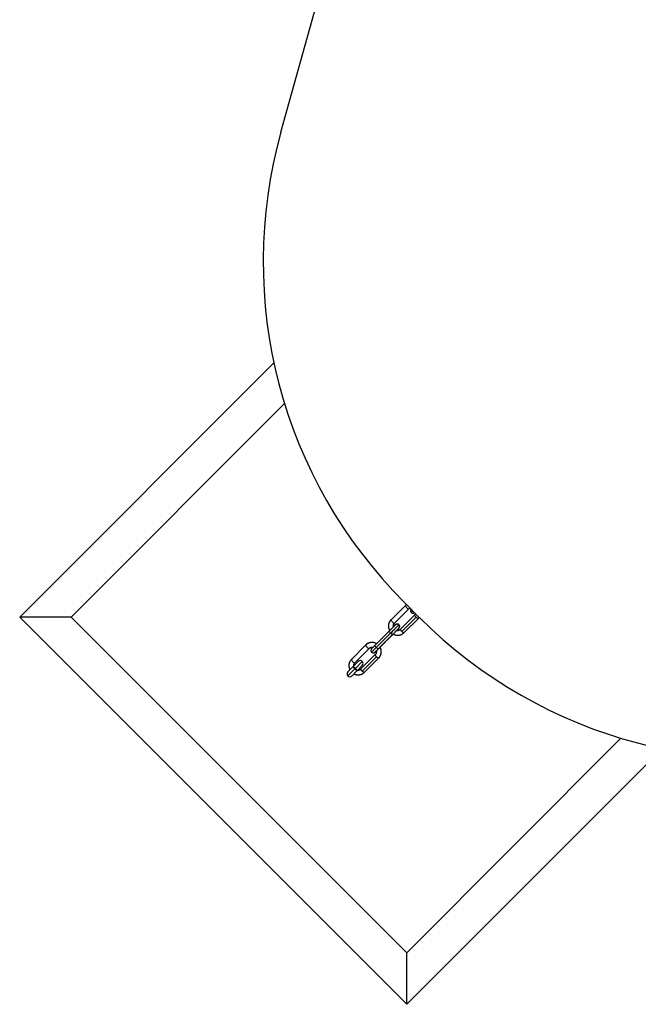
# Model space of a CAD drawing. Units: millimetres. Extents: x 3639 to 15984, y 1433 to 13778.
# Drawn here: x 3639 to 5334, y 1433 to 4129 of the extents above; entities that cross this region are included whole.
import ezdxf

# ---------------------------------------------------------------- set-up
doc = ezdxf.new("R2010")
doc.units = ezdxf.units.MM
doc.header["$LTSCALE"] = 50

msp = doc.modelspace()

# ---------------------------------------------------------------- linework, layer by layer
at = {"color": 7, "linetype": 'Continuous', "lineweight": 25}
for p, q in [((4354.6, 3821.2), (4914.7, 5833.2)), ((3638.9, 2493.4), (4335.6, 3190)), ((4364.9, 3077.9), (3780.3, 2493.4)), ((4656.6, 2485.9), (4695.9, 2525.2)), ((4666, 2476.5), (4705.3, 2515.8)), ((4735, 2491.6), (4692.8, 2533.8)), ((4699.6, 1432.7), (3638.9, 2493.4)), ((3780.3, 2493.4), (3638.9, 2493.4)), ((3780.3, 2493.4), (4699.6, 1574.1)), ((4722.1, 2499.1), (4682.7, 2459.8)), ((4686.1, 2453.7), (4725.4, 2493)), ((4692.1, 2450.4), (4731.5, 2489.7)), ((4652.2, 2455.4), (4612.8, 2416)), ((4668.4, 2471.6), (4668.4, 2471.6)), ((4677.8, 2462.2), (4677.8, 2462.2)), ((4677.8, 2462.2), (4677.8, 2462.2)), ((4655.5, 2449.3), (4616.2, 2410)), ((4622.3, 2406.6), (4661.6, 2446)), ((4629.7, 2414.1), (4662.4, 2446.8)), ((4548.1, 2377.4), (4587.4, 2416.8)), ((4557.5, 2368), (4596.8, 2407.4)), ((4613.6, 2390.6), (4574.3, 2351.3)), ((4577.6, 2345.2), (4617, 2384.6)), ((4583.7, 2341.9), (4623, 2381.2)), ((4613.4, 2397.8), (4613.4, 2397.8)), ((4613.4, 2397.8), (4613.4, 2397.8)), ((4551.8, 2356.9), (4538.3, 2343.4)), ((4557.4, 2351.2), (4538.3, 2332.1)), ((4551.8, 2356.9), (4553.2, 2358.3)), ((4563.1, 2345.6), (4551.8, 2356.9)), ((4551.8, 2356.9), (4557.4, 2351.2)), ((4566.6, 2371.7), (4553.2, 2358.3)), ((4553.2, 2358.3), (4564.5, 2347)), ((4558.8, 2352.6), (4553.2, 2358.3)), ((4557.4, 2351.2), (4563.1, 2345.6)), ((4558.8, 2352.6), (4577.9, 2371.7)), ((4564.5, 2347), (4558.8, 2352.6)), ((4563.1, 2345.6), (4564.5, 2347)), ((4564.5, 2347), (4577.9, 2360.4)), ((4549.7, 2332.1), (4563.1, 2345.6)), ((4699.6, 1574.1), (5286.8, 2161.3)), ((5399.5, 2132.6), (4699.6, 1432.7)), ((4699.6, 1432.7), (4699.6, 1574.1))]:
    msp.add_line(p, q, dxfattribs=at)
at = {"color": 7, "linetype": 'Continuous', "lineweight": 25, "flags": 128}
for points in [[(4695.9, 2525.2), (4695.7, 2524.8), (4695.8, 2524.1), (4696.2, 2523.2), (4696.8, 2522.1), (4697.7, 2521), (4698.7, 2519.8), (4699.8, 2518.7), (4701, 2517.6), (4702.2, 2516.8), (4703.2, 2516.1), (4704.1, 2515.8), (4704.8, 2515.7), (4705.3, 2515.8)], [(4698.8, 2527.7), (4698.1, 2527.2), (4695.9, 2525.2)], [(4716.4, 2510.2), (4715.9, 2509.7), (4714.7, 2508.4), (4713.6, 2507.4), (4712.8, 2506.6), (4712.3, 2506.1), (4712, 2505.8), (4712, 2505.7)], [(4656.6, 2485.9), (4656.4, 2485.5), (4656.5, 2484.8), (4656.9, 2483.9), (4657.5, 2482.8), (4658.4, 2481.6), (4659.4, 2480.5), (4660.5, 2479.3), (4661.7, 2478.3), (4662.8, 2477.4), (4663.9, 2476.8), (4664.8, 2476.4), (4665.5, 2476.3), (4666, 2476.5)], [(4725.4, 2493), (4724.5, 2494), (4723.7, 2495), (4723, 2495.9), (4722.5, 2496.8), (4722.1, 2497.6), (4721.9, 2498.2), (4721.9, 2498.7), (4722.1, 2499.1)], [(4731.5, 2489.7), (4731.1, 2489.5), (4730.6, 2489.5), (4729.9, 2489.7), (4729.1, 2490.1), (4728.3, 2490.7), (4727.3, 2491.4), (4726.4, 2492.2), (4725.4, 2493)], [(4731.5, 2489.7), (4733.4, 2491.9), (4733.9, 2492.6)], [(4655.5, 2449.3), (4654.5, 2450.5), (4653.5, 2451.7), (4652.8, 2452.8), (4652.3, 2453.8), (4652, 2454.6), (4652.1, 2455.2), (4652.2, 2455.4)], [(4677.6, 2471.4), (4676.9, 2470.7), (4675.9, 2469.7), (4674.7, 2468.5), (4673.3, 2467.1), (4671.8, 2465.5), (4670, 2463.8), (4668.1, 2461.9), (4666.1, 2459.9), (4664, 2457.8), (4661.9, 2455.7), (4659.8, 2453.6), (4657.6, 2451.4), (4655.5, 2449.3)], [(4678.4, 2472.2), (4678.4, 2472.1), (4678.1, 2471.9), (4677.6, 2471.4)], [(4686.1, 2453.7), (4685.2, 2454.7), (4684.4, 2455.6), (4683.7, 2456.6), (4683.2, 2457.4), (4682.8, 2458.2), (4682.6, 2458.9), (4682.6, 2459.4), (4682.7, 2459.8)], [(4661.6, 2446), (4661.4, 2445.8), (4660.8, 2445.8), (4660, 2446), (4659, 2446.5), (4657.9, 2447.3), (4656.7, 2448.2), (4655.5, 2449.3)], [(4692.1, 2450.4), (4691.8, 2450.2), (4691.3, 2450.2), (4690.6, 2450.4), (4689.8, 2450.8), (4688.9, 2451.3), (4688, 2452), (4687, 2452.8), (4686.1, 2453.7)], [(4587.4, 2416.8), (4587.2, 2416.3), (4587.3, 2415.6), (4587.7, 2414.7), (4588.4, 2413.6), (4589.2, 2412.5), (4590.2, 2411.3), (4591.4, 2410.2), (4592.5, 2409.2), (4593.7, 2408.3), (4594.8, 2407.7), (4595.7, 2407.3), (4596.4, 2407.2), (4596.8, 2407.4)], [(4616.2, 2410), (4614.2, 2408), (4612.3, 2406.1), (4610.5, 2404.3), (4608.9, 2402.7), (4607.4, 2401.2), (4606.2, 2400), (4605.2, 2398.9), (4604.4, 2398.1), (4603.8, 2397.6), (4603.5, 2397.3), (4603.5, 2397.3)], [(4616.2, 2410), (4615.1, 2411.2), (4614.2, 2412.3), (4613.4, 2413.5), (4612.9, 2414.4), (4612.7, 2415.3), (4612.7, 2415.8), (4612.8, 2416)], [(4622.3, 2406.6), (4622.1, 2406.5), (4621.5, 2406.5), (4620.7, 2406.7), (4619.7, 2407.2), (4618.6, 2408), (4617.4, 2408.9), (4616.2, 2410)], [(4548.1, 2377.4), (4547.9, 2377), (4548, 2376.3), (4548.4, 2375.4), (4549, 2374.3), (4549.9, 2373.2), (4550.9, 2372), (4552, 2370.8), (4553.2, 2369.8), (4554.4, 2369), (4555.4, 2368.3), (4556.3, 2368), (4557, 2367.9), (4557.5, 2368)], [(4617, 2384.6), (4616.1, 2385.5), (4615.3, 2386.5), (4614.6, 2387.4), (4614, 2388.3), (4613.6, 2389.1), (4613.4, 2389.7), (4613.4, 2390.3), (4613.6, 2390.6)], [(4623, 2381.2), (4622.6, 2381), (4622.1, 2381.1), (4621.5, 2381.3), (4620.7, 2381.6), (4619.8, 2382.2), (4618.9, 2382.9), (4617.9, 2383.7), (4617, 2384.6)], [(4577.6, 2345.2), (4576.7, 2346.2), (4575.9, 2347.1), (4575.2, 2348.1), (4574.7, 2349), (4574.3, 2349.7), (4574.1, 2350.4), (4574.1, 2350.9), (4574.3, 2351.3)], [(4583.7, 2341.9), (4583.3, 2341.7), (4582.8, 2341.7), (4582.1, 2341.9), (4581.3, 2342.3), (4580.5, 2342.9), (4579.5, 2343.5), (4578.6, 2344.3), (4577.6, 2345.2)]]:
    msp.add_lwpolyline(points, dxfattribs=at)
at = {"color": 7, "linetype": 'Continuous', "lineweight": 25}
for centre, radius, start, end in [((5626.2, 3467.1), 1320, 164.4418, 224.9995), ((5668.3, 3425), 1320, 224.9995, 285.4918), ((4674, 2468.6), 11.3, 135.4412, 192.0243), ((4672.9, 2466.9), 6.52, 43.8222, 133.7717), ((4672.9, 2466.9), 6.52, 43.8222, 133.7717), ((4674.8, 2467.8), 11.3, 257.9272, 314.561), ((4673.1, 2466.7), 6.52, 316.2311, 46.1802), ((4673.1, 2466.7), 6.52, 316.2311, 46.1802), ((4604.4, 2399.4), 24.3, 58.7444, 134.246), ((4605.5, 2398.1), 24.4, 315.9227, 31.093), ((4572.3, 2366.1), 8, 44.9995, 134.9995), ((4565.4, 2360.2), 11.2, 135.3037, 184.0172), ((4566.4, 2359.2), 11.2, 265.8752, 314.7431), ((4572.3, 2366.1), 8, 314.9995, 44.9995), ((4544, 2337.8), 8, 134.9995, 224.9995), ((4544, 2337.8), 8, 134.9995, 314.9995), ((4544, 2337.8), 8, 224.9995, 314.9995)]:
    msp.add_arc(centre, radius, start, end, dxfattribs=at)
for points, knots in [([(4698.8, 2527.7), (4698.8, 2527.7), (4698, 2527.2), (4697, 2526.3), (4696.1, 2525.5), (4695.9, 2525.2)], [0, 0, 0, 0, 0.035323, 0.748746, 1, 1, 1, 1]), ([(4705.3, 2515.8), (4705.5, 2516), (4706.1, 2516.6), (4707.2, 2517.4), (4708.1, 2517.8), (4708.5, 2518)], [0, 0, 0, 0, 0.190156, 0.653941, 1, 1, 1, 1]), ([(4711.7, 2514.9), (4711.6, 2514.8), (4711.4, 2514.5), (4710.9, 2513.9), (4710.5, 2512.9), (4710.1, 2511.8), (4710, 2510.6), (4710.1, 2509.3), (4710.4, 2508.1), (4711, 2506.9), (4711.6, 2506.1), (4712, 2505.8), (4712, 2505.7)], [0, 0, 0, 0, 0.024077, 0.118867, 0.223132, 0.337636, 0.466984, 0.587616, 0.717953, 0.85246, 0.988865, 1, 1, 1, 1]), ([(4656.6, 2485.9), (4656.2, 2485.5), (4655.2, 2484.4), (4653.7, 2482.5), (4652.3, 2480.2), (4651.2, 2477.7), (4650.3, 2475.1), (4649.8, 2472.4), (4649.5, 2469.6), (4649.6, 2466.8), (4650, 2464.1), (4650.7, 2461.3), (4651.7, 2458.7), (4652.5, 2457), (4653, 2456.2), (4653, 2456.2)], [0, 0, 0, 0, 0.053091, 0.138792, 0.224504, 0.310234, 0.396012, 0.481866, 0.567817, 0.653881, 0.740066, 0.826372, 0.912797, 0.99933, 1, 1, 1, 1]), ([(4712, 2505.7), (4712.3, 2505.4), (4713, 2504.8), (4714.2, 2504.3), (4715.3, 2503.9), (4716.5, 2503.8), (4717.5, 2503.8), (4718.5, 2504), (4719.3, 2504.3), (4720, 2504.7), (4720.5, 2505), (4720.9, 2505.3), (4721, 2505.4), (4721.1, 2505.5)], [0, 0, 0, 0, 0.134103, 0.266934, 0.389592, 0.50341, 0.608734, 0.705313, 0.792394, 0.868733, 0.932608, 0.982005, 1, 1, 1, 1]), ([(4724.2, 2502.3), (4724, 2501.9), (4723.5, 2500.8), (4722.8, 2499.8), (4722.2, 2499.2), (4722.1, 2499.1)], [0, 0, 0, 0, 0.386726, 0.84727, 1, 1, 1, 1]), ([(4731.5, 2489.7), (4731.9, 2490.1), (4732.8, 2491), (4733.5, 2492), (4733.9, 2492.6)], [0, 0, 0, 0, 0.441175, 1, 1, 1, 1]), ([(4668.4, 2471.6), (4668.3, 2471.5), (4668.1, 2471.3), (4667.5, 2470.7), (4666.6, 2469.8), (4665.5, 2468.7), (4664.3, 2467.4), (4662.9, 2466.1), (4661.4, 2464.5), (4659.8, 2462.9), (4658.1, 2461.3), (4656.4, 2459.6), (4654.7, 2457.9), (4653.3, 2456.5), (4652.4, 2455.6), (4652.2, 2455.4)], [0, 0, 0, 0, 0.0437053, 0.1269225, 0.2101785, 0.2934328, 0.3766865, 0.4599399, 0.5431932, 0.6264463, 0.7096994, 0.7929525, 0.8762055, 0.9594586, 1, 1, 1, 1]), ([(4661.6, 2446), (4661.9, 2446.3), (4662.7, 2447.1), (4664.1, 2448.5), (4665.8, 2450.2), (4667.6, 2451.9), (4669.2, 2453.6), (4670.8, 2455.2), (4672.3, 2456.7), (4673.7, 2458.1), (4674.9, 2459.3), (4676, 2460.4), (4676.9, 2461.3), (4677.5, 2461.9), (4677.8, 2462.1), (4677.8, 2462.2)], [0, 0, 0, 0, 0.043705, 0.126915, 0.210169, 0.293422, 0.376675, 0.459928, 0.543182, 0.626435, 0.709688, 0.79294, 0.876193, 0.959444, 1, 1, 1, 1]), ([(4663.2, 2466.4), (4663.1, 2466.8), (4662.9, 2467.9), (4662.9, 2469.5), (4663.1, 2471.3), (4663.6, 2473.1), (4664.5, 2474.7), (4665.3, 2475.8), (4665.8, 2476.4), (4666, 2476.5)], [0, 0, 0, 0, 0.1158995, 0.2788429, 0.4429579, 0.6084943, 0.7755757, 0.9441094, 1, 1, 1, 1]), ([(4678.4, 2472.2), (4678, 2472.5), (4677.4, 2473.1), (4676.2, 2473.7), (4675, 2474), (4673.9, 2474.1), (4672.8, 2474.1), (4671.9, 2473.9), (4671, 2473.6), (4670.4, 2473.2), (4669.8, 2472.9), (4669.4, 2472.6), (4669.2, 2472.4), (4669.1, 2472.2), (4669, 2472.2), (4669, 2472.2), (4669, 2472.2), (4669, 2472.2), (4669, 2472.2), (4669, 2472.2), (4668.9, 2472.1), (4668.8, 2472), (4668.6, 2471.8), (4668.4, 2471.6)], [0, 0, 0, 0, 0.085648, 0.170483, 0.248822, 0.321514, 0.388781, 0.450464, 0.50608, 0.554836, 0.595631, 0.627179, 0.648446, 0.659576, 0.661759, 0.662843, 0.663749, 0.665062, 0.667679, 0.675468, 0.718718, 0.864978, 1, 1, 1, 1]), ([(4672.6, 2457), (4672.7, 2457.1), (4673.3, 2457.7), (4674.2, 2458.6), (4675.4, 2459.8), (4676.4, 2460.8), (4677.2, 2461.6), (4677.8, 2462.2), (4678.2, 2462.6), (4678.4, 2462.8), (4678.4, 2462.7), (4678.4, 2462.8), (4678.4, 2462.8), (4678.4, 2462.8), (4678.6, 2462.9), (4678.9, 2463.3), (4679.4, 2464), (4679.9, 2465), (4680.2, 2466.1), (4680.4, 2467.3), (4680.3, 2468.6), (4679.9, 2469.8), (4679.3, 2471), (4678.8, 2471.8), (4678.4, 2472.1), (4678.4, 2472.2)], [0, 0, 0, 0, 0.016358, 0.10127, 0.186182, 0.271094, 0.356007, 0.440921, 0.525838, 0.610771, 0.632088, 0.633085, 0.633735, 0.634353, 0.635724, 0.655516, 0.688975, 0.725779, 0.766197, 0.811855, 0.854435, 0.900442, 0.947921, 0.996069, 1, 1, 1, 1]), ([(4682.7, 2459.8), (4682.6, 2459.6), (4681.9, 2459), (4680.8, 2458.1), (4679.1, 2457.3), (4677.3, 2456.8), (4675.5, 2456.6), (4673.9, 2456.7), (4672.9, 2456.9), (4672.6, 2457)], [0, 0, 0, 0, 0.069617, 0.239412, 0.409, 0.577582, 0.744773, 0.910466, 1, 1, 1, 1]), ([(4677.8, 2462.2), (4677.9, 2462.3), (4678.1, 2462.5), (4678.3, 2462.7), (4678.4, 2462.8), (4678.4, 2462.8), (4678.4, 2462.8)], [0, 0, 0, 0, 0.251089, 0.729027, 0.967857, 1, 1, 1, 1]), ([(4662.4, 2446.8), (4662.6, 2446.7), (4663.6, 2446.1), (4665.5, 2445.2), (4668.2, 2444.3), (4670.9, 2443.7), (4673.7, 2443.4), (4676.5, 2443.3), (4679.3, 2443.7), (4682, 2444.3), (4684.6, 2445.2), (4687, 2446.4), (4689.4, 2447.9), (4691, 2449.3), (4691.9, 2450.1), (4692.1, 2450.4)], [0, 0, 0, 0, 0.019679, 0.106481, 0.19325, 0.279961, 0.366592, 0.453124, 0.53954, 0.62583, 0.71199, 0.798025, 0.883946, 0.969773, 1, 1, 1, 1]), ([(4617.1, 2420.3), (4616.9, 2420.4), (4616, 2421), (4614, 2421.9), (4611.4, 2422.8), (4608.6, 2423.5), (4605.9, 2423.8), (4603.1, 2423.8), (4600.3, 2423.5), (4597.6, 2422.8), (4595, 2421.9), (4592.5, 2420.7), (4590.2, 2419.2), (4588.5, 2417.9), (4587.7, 2417), (4587.4, 2416.8)], [0, 0, 0, 0, 0.019538, 0.106353, 0.193134, 0.279857, 0.366501, 0.453045, 0.539473, 0.625776, 0.711949, 0.797996, 0.883929, 0.969769, 1, 1, 1, 1]), ([(4596.8, 2407.4), (4597, 2407.5), (4597.6, 2408.1), (4598.8, 2409), (4600.5, 2409.8), (4602.2, 2410.3), (4604.1, 2410.5), (4605.7, 2410.5), (4606.6, 2410.2), (4607, 2410.1)], [0, 0, 0, 0, 0.069651, 0.239528, 0.409198, 0.577862, 0.745134, 0.910906, 1, 1, 1, 1]), ([(4612.8, 2416), (4612.6, 2415.8), (4611.7, 2414.9), (4610.4, 2413.6), (4609, 2412.2), (4607.6, 2410.8), (4606.5, 2409.6), (4605.5, 2408.6), (4604.6, 2407.8), (4604, 2407.2), (4603.6, 2406.8), (4603.5, 2406.7), (4603.5, 2406.7), (4603.5, 2406.7), (4603.5, 2406.7), (4603.5, 2406.6), (4603.3, 2406.5), (4603, 2406.1), (4602.5, 2405.4), (4602, 2404.5), (4601.6, 2403.3), (4601.5, 2402.1), (4601.6, 2400.9), (4601.9, 2399.6), (4602.5, 2398.4), (4603.1, 2397.6), (4603.5, 2397.3), (4603.5, 2397.3)], [0, 0, 0, 0, 0.037209, 0.10805, 0.178928, 0.249806, 0.320685, 0.391563, 0.462442, 0.533322, 0.604204, 0.6751, 0.692894, 0.693727, 0.694269, 0.694785, 0.695929, 0.71245, 0.740379, 0.771101, 0.804838, 0.84295, 0.878493, 0.916896, 0.956528, 0.996719, 1, 1, 1, 1]), ([(4612.9, 2397.3), (4612.9, 2397.3), (4612.9, 2397.3), (4612.9, 2397.3), (4613.1, 2397.5), (4613.5, 2397.9), (4614.1, 2398.5), (4615, 2399.3), (4616, 2400.4), (4617.2, 2401.6), (4618.5, 2402.9), (4620, 2404.4), (4621.3, 2405.6), (4622, 2406.4), (4622.3, 2406.6)], [0, 0, 0, 0, 0.002767, 0.041291, 0.132252, 0.234962, 0.338047, 0.441157, 0.544271, 0.647386, 0.750502, 0.853618, 0.956735, 1, 1, 1, 1]), ([(4613.4, 2397.8), (4613.5, 2397.9), (4613.8, 2398.2), (4614.4, 2398.8), (4615.3, 2399.6), (4616, 2400.4), (4616.4, 2400.7)], [0, 0, 0, 0, 0.149816, 0.435074, 0.720465, 1, 1, 1, 1]), ([(4616.4, 2400.7), (4616.5, 2400.3), (4616.7, 2399.3), (4616.7, 2397.6), (4616.5, 2395.8), (4615.9, 2394.1), (4615.1, 2392.4), (4614.3, 2391.3), (4613.7, 2390.8), (4613.6, 2390.6)], [0, 0, 0, 0, 0.116336, 0.279199, 0.443233, 0.608688, 0.775687, 0.944137, 1, 1, 1, 1]), ([(4623, 2381.2), (4623.4, 2381.6), (4624.4, 2382.7), (4625.9, 2384.6), (4627.3, 2386.9), (4628.4, 2389.4), (4629.2, 2392.1), (4629.8, 2394.8), (4630, 2397.5), (4629.9, 2400.3), (4629.6, 2403.1), (4628.9, 2405.8), (4627.9, 2408.4), (4627.1, 2410.1), (4626.5, 2410.9), (4626.5, 2410.9)], [0, 0, 0, 0, 0.053083, 0.138772, 0.224472, 0.31019, 0.395955, 0.481797, 0.567736, 0.653787, 0.73996, 0.826254, 0.912666, 0.999187, 1, 1, 1, 1]), ([(4626.5, 2410.9), (4626.8, 2411.1), (4627.5, 2411.9), (4628.6, 2413), (4629.4, 2413.8), (4629.7, 2414.1)], [0, 0, 0, 0, 0.205323, 0.739751, 1, 1, 1, 1]), ([(4548.1, 2377.4), (4547.7, 2377), (4546.7, 2376), (4545.2, 2374.1), (4543.8, 2371.7), (4542.7, 2369.2), (4541.8, 2366.6), (4541.3, 2363.9), (4541.1, 2361.1), (4541.1, 2358.4), (4541.5, 2355.6), (4542.2, 2352.9), (4543, 2350.7), (4543.7, 2349.4), (4543.9, 2349)], [0, 0, 0, 0, 0.055515, 0.14513, 0.234756, 0.324401, 0.414096, 0.503871, 0.593747, 0.683741, 0.773861, 0.864109, 0.95448, 1, 1, 1, 1]), ([(4603.5, 2397.3), (4603.8, 2397), (4604.5, 2396.4), (4605.7, 2395.8), (4606.9, 2395.4), (4608, 2395.3), (4609.1, 2395.4), (4610, 2395.6), (4610.8, 2395.8), (4611.5, 2396.2), (4612, 2396.5), (4612.4, 2396.8), (4612.7, 2397.1), (4612.8, 2397.2), (4612.9, 2397.2), (4612.9, 2397.2), (4612.9, 2397.3), (4612.9, 2397.3), (4612.9, 2397.3), (4612.9, 2397.3), (4612.9, 2397.3), (4613, 2397.4), (4613.3, 2397.7), (4613.4, 2397.8)], [0, 0, 0, 0, 0.085648, 0.170483, 0.248822, 0.321514, 0.388781, 0.450464, 0.50608, 0.554836, 0.595631, 0.627179, 0.648446, 0.659576, 0.661759, 0.662843, 0.663749, 0.665062, 0.667679, 0.675468, 0.718718, 0.864978, 1, 1, 1, 1]), ([(4554.5, 2359.6), (4554.4, 2360.1), (4554.4, 2361.2), (4554.6, 2362.9), (4555.2, 2364.6), (4556, 2366.2), (4556.8, 2367.3), (4557.4, 2367.9), (4557.5, 2368)], [0, 0, 0, 0, 0.154226, 0.3467, 0.540841, 0.736795, 0.934451, 1, 1, 1, 1]), ([(4574.3, 2351.3), (4574.1, 2351.1), (4573.5, 2350.5), (4572.3, 2349.7), (4570.6, 2348.9), (4568.9, 2348.4), (4567.2, 2348.1), (4566.2, 2348.2), (4565.8, 2348.3)], [0, 0, 0, 0, 0.081677, 0.280885, 0.479849, 0.677635, 0.873787, 1, 1, 1, 1]), ([(4555.2, 2337.7), (4555.8, 2337.4), (4557.3, 2336.6), (4559.7, 2335.8), (4562.4, 2335.2), (4565.2, 2334.9), (4568, 2334.9), (4570.8, 2335.2), (4573.5, 2335.8), (4576.1, 2336.7), (4578.6, 2337.9), (4580.9, 2339.4), (4582.5, 2340.8), (4583.4, 2341.7), (4583.7, 2341.9)], [0, 0, 0, 0, 0.065993, 0.156693, 0.247333, 0.33789, 0.428343, 0.518675, 0.608875, 0.698939, 0.788873, 0.878687, 0.968404, 1, 1, 1, 1])]:
    msp.add_open_spline(points, degree=3, knots=knots, dxfattribs=at)

doc.saveas('drawing.dxf')
